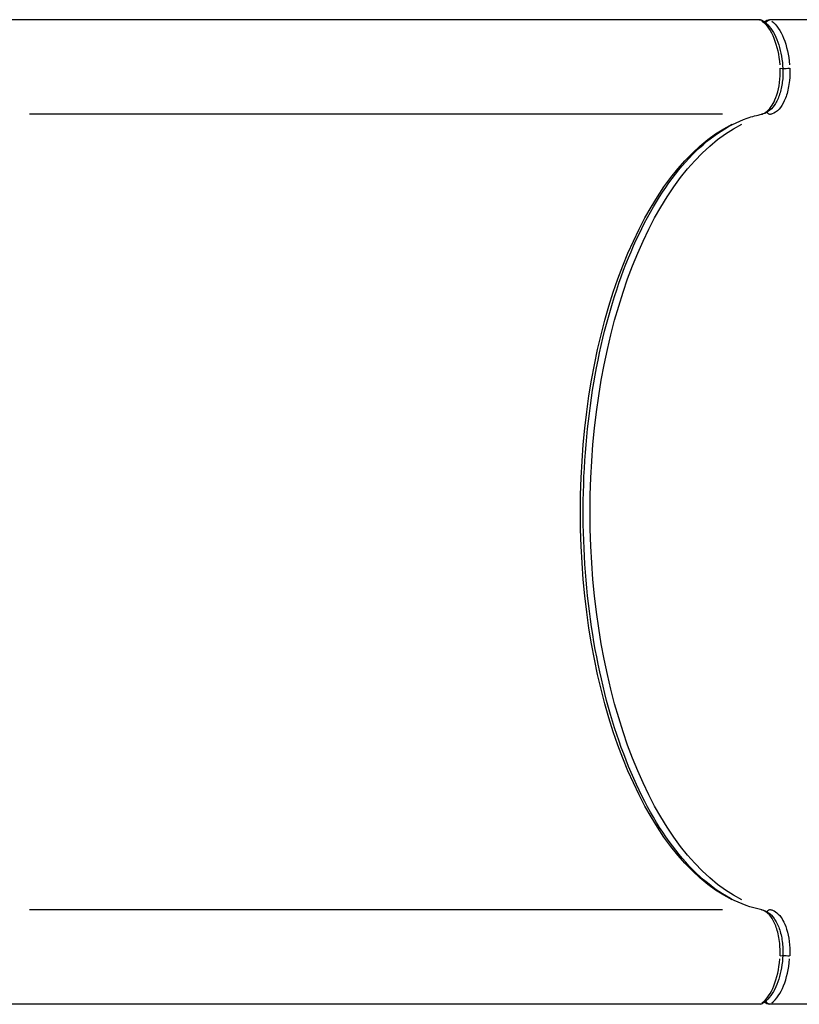
# Model space of a CAD drawing. Units: millimetres. Extents: x 0 to 59400, y 0 to 21000.
# Drawn here: x 10140 to 10832, y 13158 to 14033 of the extents above; entities that cross this region are included whole.
import ezdxf

# ---------------------------------------------------------------- set-up
doc = ezdxf.new("R2010")
doc.units = ezdxf.units.MM
doc.header["$LTSCALE"] = 15
doc.layers.add('P001', color=131, linetype='Continuous')

msp = doc.modelspace()

# ---------------------------------------------------------------- linework, layer by layer
at = {"layer": 'P001', "extrusion": (-1.22465e-16, -1, 2.96658e-13)}
for p, q in [((10797.12, 14033.13), (10112.96, 14033.13)), ((10763.66, 14032.9), (10147.91, 14032.9)), ((11489.94, 14033.13), (10805.78, 14033.13)), ((10764.19, 13949.05), (10148.45, 13949.05)), ((10764.19, 13242.3), (10148.45, 13242.3)), ((10797.12, 13158.23), (10112.96, 13158.23)), ((10763.66, 13158.46), (10147.91, 13158.46)), ((11489.94, 13158.23), (10805.78, 13158.23))]:
    msp.add_line(p, q, dxfattribs=at)
at = {"layer": 'P001', "extrusion": (0, 0, -1)}
for centre, start, end in [((-10797.12, 14028.13), 90, 122.08249), ((-10805.78, 14028.13), 35.22468, 90), ((-10797.12, 13163.23), 237.91751, 270), ((-10805.78, 13163.23), 270, 324.77532)]:
    msp.add_arc(centre, 5, start, end, dxfattribs=at)
at = {"layer": 'P001'}
for centre, major_axis, ratio, start_param, end_param in [((10797.12, 14028.13), (0, -5), 0.5, 2.853042, 3.126406), ((10805.78, 14028.13), (0, -5), 0.5, 2.853042, 3.126406), ((10798.16, 13954.03), (0.94, -4.91), 0.862064, -0.155797, -0.0082), ((10806.82, 13954.03), (0.94, -4.91), 0.862064, -0.996526, -0.207814), ((10798.16, 13237.32), (-0.94, -4.91), 0.862064, 3.149792, 3.297389), ((10806.82, 13237.32), (-0.94, -4.91), 0.862064, 3.349402, 4.138039), ((10790.39, 13206.17), (0, -50), 0.5, 0.362306, 1.41654), ((10799.05, 13206.17), (0, -50), 0.5, 0.362306, 1.41654), ((10812.78, 13201.87), (4.99, -0.24), 0.082741, -0.990893, -0.052152), ((10821.44, 13201.87), (4.99, -0.24), 0.082741, -2.322042, -1.112412), ((10797.12, 13163.23), (2.66, -4.24), 0.826383, -0.454075, -0.023899), ((10805.78, 13163.23), (2.66, -4.24), 0.826383, -1.484436, -0.530945)]:
    msp.add_ellipse(centre, major_axis=major_axis, ratio=ratio, start_param=start_param, end_param=end_param, dxfattribs=at)
at = {"layer": 'P001', "extrusion": (6.95926e-29, 1.59612e-29, -1)}
for centre, start_param, end_param in [((10797.12, 14028.13), 2.687518, 3.117694), ((10805.78, 14028.13), 1.657157, 2.610648)]:
    msp.add_ellipse(centre, major_axis=(-2.66, -4.24), ratio=0.826383, start_param=start_param, end_param=end_param, dxfattribs=at)
at = {"layer": 'P001', "extrusion": (-2.30261e-41, 1.41662e-56, -1)}
msp.add_ellipse((10790.39, 13985.19), major_axis=(0, -50), ratio=0.5, start_param=3.503899, end_param=4.558133, dxfattribs=at)
at = {"layer": 'P001', "extrusion": (0, 0, -1)}
msp.add_ellipse((10799.05, 13985.19), major_axis=(0, -50), ratio=0.5, start_param=3.503899, end_param=4.558133, dxfattribs=at)
at = {"layer": 'P001', "extrusion": (7.31714e-31, 5.05803e-29, -1)}
msp.add_ellipse((10812.78, 13989.49), major_axis=(-4.99, -0.24), ratio=0.082741, start_param=2.150699, end_param=3.08944, dxfattribs=at)
at = {"layer": 'P001', "extrusion": (-7.99202e-30, 1.00707e-28, -1)}
msp.add_ellipse((10821.44, 13989.49), major_axis=(-4.99, -0.24), ratio=0.082741, start_param=0.819552, end_param=2.029181, dxfattribs=at)
at = {"layer": 'P001', "extrusion": (-2.29525e-41, 5.04871e-29, -1)}
msp.add_ellipse((10815.36, 13595.68), major_axis=(0, -355), ratio=0.5, start_param=0.243198, end_param=2.898394, dxfattribs=at)
at = {"layer": 'P001', "extrusion": (6.32706e-45, 5.04871e-29, -1)}
msp.add_ellipse((10824.02, 13595.68), major_axis=(0, -355), ratio=0.5, start_param=0.243198, end_param=2.898394, dxfattribs=at)
at = {"layer": 'P001', "extrusion": (-7.98799e-41, -5.04871e-29, -1)}
msp.add_ellipse((10797.12, 13163.23), major_axis=(0, -5), ratio=0.5, start_param=-0.288551, end_param=-0.015187, dxfattribs=at)
at = {"layer": 'P001', "extrusion": (-2.29589e-41, 2.34575e-54, -1)}
msp.add_ellipse((10805.78, 13163.23), major_axis=(0, -5), ratio=0.5, start_param=-0.288551, end_param=-0.015187, dxfattribs=at)
at = {"layer": 'P001'}
for points, knots in [([(10799.77, 14032.36), (10801.97, 14030.99), (10803.96, 14029.18), (10807.54, 14024.91), (10809.13, 14022.44), (10811.94, 14016.97), (10813.15, 14013.97), (10815.18, 14007.55), (10816, 14004.15), (10817.21, 13997.08), (10817.6, 13993.42), (10817.78, 13989.73)], [0.303738, 0.303738, 0.303738, 0.303738, 0.538012, 0.538012, 0.772286, 0.772286, 1.006561, 1.006561, 1.240835, 1.240835, 1.475109, 1.475109, 1.475109, 1.475109]), ([(10798.4, 13949.05), (10799.65, 13949.3), (10801.07, 13949.82), (10802.59, 13950.85), (10804.21, 13951.93), (10805.9, 13953.55), (10807.55, 13955.93), (10808.69, 13957.55), (10809.78, 13959.52), (10810.78, 13961.81), (10812, 13964.63), (10813.09, 13968.03), (10813.88, 13971.79), (10814.61, 13975.28), (10815.1, 13979.18), (10815.28, 13983.18), (10815.37, 13985.4), (10815.38, 13987.66), (10815.27, 13989.96)], [0, 0, 0, 0, 0.1005218, 0.1005218, 0.1005218, 0.2071048, 0.2071048, 0.2071048, 0.2800693, 0.2800693, 0.2800693, 0.3700529, 0.3700529, 0.3700529, 0.4536976, 0.4536976, 0.4536976, 0.4999985, 0.4999985, 0.4999985, 0.4999985]), ([(10817.78, 13989.73), (10817.97, 13985.74), (10817.81, 13981.64), (10816.83, 13973.92), (10816.01, 13970.2), (10813.77, 13963.45), (10812.32, 13960.33), (10808.81, 13955.02), (10806.68, 13952.76), (10802.66, 13950.2), (10800.91, 13949.47), (10799.1, 13949.12)], [0, 0, 0, 0, 1.201877, 1.201877, 2.380325, 2.380325, 3.57978, 3.57978, 4.819451, 4.819451, 5.627713, 5.627713, 5.627713, 5.627713]), ([(10823.93, 13989.96), (10824.09, 13986.26), (10823.99, 13982.68), (10823.66, 13979.22), (10823.42, 13976.78), (10823.07, 13974.41), (10822.62, 13972.21), (10821.75, 13967.9), (10820.49, 13964.07), (10819.06, 13960.98), (10817.66, 13957.93), (10816.07, 13955.5), (10814.49, 13953.73), (10812.35, 13951.32), (10810.2, 13950.02), (10808.35, 13949.4), (10807.9, 13949.25), (10807.47, 13949.14), (10807.06, 13949.05)], [0.0000015, 0.0000015, 0.0000015, 0.0000015, 0.0742527, 0.0742527, 0.0742527, 0.126581, 0.126581, 0.126581, 0.2289291, 0.2289291, 0.2289291, 0.3296453, 0.3296453, 0.3296453, 0.4667544, 0.4667544, 0.4667544, 0.5, 0.5, 0.5, 0.5]), ([(10799.1, 13242.23), (10780.32, 13245.84), (10761.64, 13255.78), (10727.17, 13287.21), (10711.36, 13308.19), (10683.8, 13359.17), (10672.03, 13389.1), (10653.69, 13455.03), (10647.14, 13491.03), (10639.99, 13565.43), (10639.4, 13603.82), (10644.25, 13679.04), (10649.7, 13715.86), (10666.04, 13784.11), (10676.93, 13815.54), (10702.94, 13869.77), (10718.04, 13892.59), (10750.78, 13927.45), (10768.37, 13939.46), (10790.5, 13947.14), (10794.8, 13948.29), (10799.1, 13949.12)], [3.23728, 3.23728, 3.23728, 3.23728, 3.569442, 3.569442, 3.887912, 3.887912, 4.20476, 4.20476, 4.522472, 4.522472, 4.840717, 4.840717, 5.159008, 5.159008, 5.476861, 5.476861, 5.793853, 5.793853, 6.111395, 6.111395, 6.187498, 6.187498, 6.187498, 6.187498]), ([(10815.27, 13201.39), (10815.43, 13205.09), (10815.33, 13208.67), (10815, 13212.14), (10814.76, 13214.58), (10814.41, 13216.94), (10813.96, 13219.14), (10813.09, 13223.45), (10811.83, 13227.28), (10810.4, 13230.38), (10809, 13233.43), (10807.4, 13235.85), (10805.83, 13237.62), (10803.69, 13240.04), (10801.54, 13241.34), (10799.69, 13241.96), (10799.24, 13242.11), (10798.81, 13242.22), (10798.4, 13242.3)], [-0.4999927, -0.4999927, -0.4999927, -0.4999927, -0.4257473, -0.4257473, -0.4257473, -0.373419, -0.373419, -0.373419, -0.2710709, -0.2710709, -0.2710709, -0.1703547, -0.1703547, -0.1703547, -0.0332456, -0.0332456, -0.0332456, 0, 0, 0, 0]), ([(10799.1, 13242.23), (10801.19, 13241.83), (10803.2, 13240.92), (10806.89, 13238.28), (10808.59, 13236.49), (10811.85, 13231.89), (10813.35, 13228.87), (10815.78, 13222.08), (10816.7, 13218.19), (10817.79, 13210.11), (10817.98, 13205.81), (10817.78, 13201.63)], [0, 0, 0, 0, 0.935184, 0.935184, 1.930569, 1.930569, 3.124885, 3.124885, 4.369087, 4.369087, 5.627784, 5.627784, 5.627784, 5.627784]), ([(10807.06, 13242.3), (10808.31, 13242.05), (10809.73, 13241.53), (10811.25, 13240.51), (10812.87, 13239.42), (10814.56, 13237.81), (10816.21, 13235.43), (10817.35, 13233.8), (10818.44, 13231.84), (10819.44, 13229.55), (10820.66, 13226.72), (10821.75, 13223.32), (10822.54, 13219.57), (10823.27, 13216.07), (10823.76, 13212.17), (10823.94, 13208.17), (10824.03, 13205.96), (10824.04, 13203.7), (10823.93, 13201.39)], [-0.5, -0.5, -0.5, -0.5, -0.3994783, -0.3994783, -0.3994783, -0.2928952, -0.2928952, -0.2928952, -0.2199307, -0.2199307, -0.2199307, -0.1299471, -0.1299471, -0.1299471, -0.0463024, -0.0463024, -0.0463024, -0.0000015, -0.0000015, -0.0000015, -0.0000015]), ([(10817.78, 13201.63), (10817.6, 13197.93), (10817.21, 13194.28), (10816, 13187.21), (10815.18, 13183.8), (10813.15, 13177.39), (10811.94, 13174.38), (10809.13, 13168.92), (10807.54, 13166.45), (10803.96, 13162.18), (10801.97, 13160.37), (10799.77, 13158.99)], [1.666484, 1.666484, 1.666484, 1.666484, 1.900758, 1.900758, 2.135032, 2.135032, 2.369306, 2.369306, 2.603581, 2.603581, 2.837855, 2.837855, 2.837855, 2.837855])]:
    msp.add_open_spline(points, degree=3, knots=knots, dxfattribs=at)

doc.saveas('drawing.dxf')
